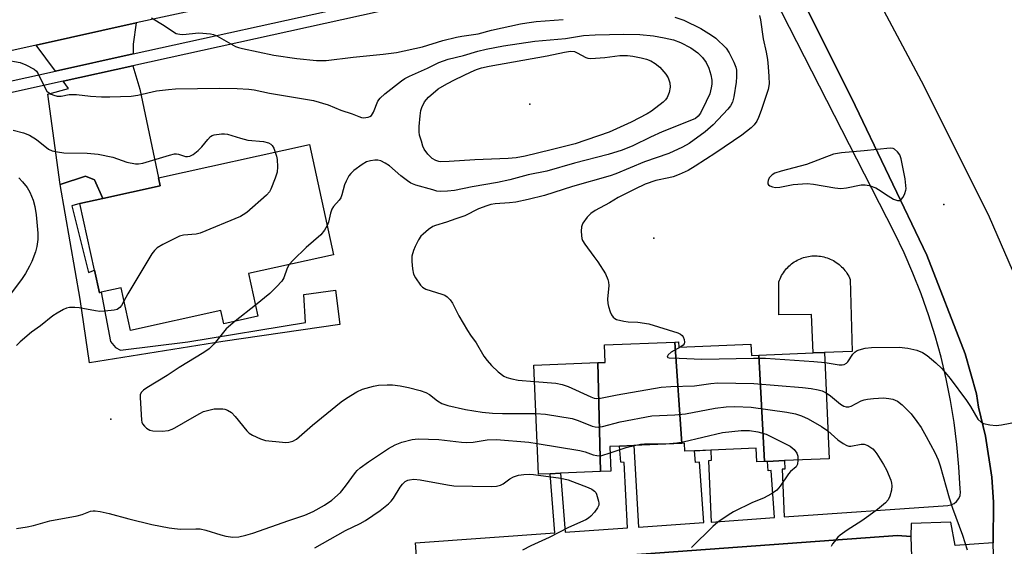
# Model space of a CAD drawing. Units: inches. Extents: x 1315761 to 1321762, y 513448 to 517448.
# Drawn here: x 1316755 to 1317024, y 514267 to 514411 of the extents above; entities that cross this region are included whole.
import ezdxf

# ---------------------------------------------------------------- set-up
doc = ezdxf.new("R2010")
doc.units = ezdxf.units.IN
doc.header["$MEASUREMENT"] = 0
for name, color, linetype in [('BLDG-Footprint', 5, 'Continuous'), ('CULTRL-Pad', 6, 'Continuous'), ('ELEV-Spot Elevation', 7, 'Continuous'), ('TRANS-Driveway', 251, 'Continuous'), ('TRANS-Non Street Sidewalk', 7, 'Continuous'), ('TRANS-Parking Lot', 4, 'Continuous'), ('TRANS-Road', 130, 'Continuous'), ('TRANS-Street Sidewalk', 7, 'Continuous'), ('Undefined', 1, 'Continuous')]:
    doc.layers.add(name, color=color, linetype=linetype)

msp = doc.modelspace()

# ---------------------------------------------------------------- linework, layer by layer
at = {"layer": 'BLDG-Footprint'}
for points, elevation in [([(1316817.46, 514341.62), (1316820.03, 514329.99), (1316810.69, 514327.93), (1316809.9, 514331.53), (1316785.19, 514326.08), (1316782.62, 514337.73), (1316777.17, 514336.53), (1316776.7, 514336.42), (1316775.34, 514342.56), (1316771.33, 514360.75), (1316777.67, 514362.15), (1316793.33, 514365.61), (1316792.86, 514367.74), (1316834.05, 514376.83), (1316840.69, 514346.75)], 380.53), ([(1316935.82, 514295.28), (1316922.66, 514294.73), (1316918.78, 514294.57), (1316916.12, 514294.45), (1316916.4, 514287.71), (1316913.57, 514287.59), (1316912.87, 514317.33), (1316914.88, 514317.41), (1316914.69, 514322.15), (1316933.84, 514322.94)], 377.21), ([(1316956.83, 514319.39), (1316958.39, 514290.36), (1316956.23, 514290.27), (1316956.08, 514294), (1316943.71, 514293.48), (1316939.25, 514293.3), (1316936.62, 514293.19), (1316936.53, 514295.31), (1316935.82, 514295.28), (1316933.84, 514322.94), (1316934.91, 514322.99), (1316934.97, 514321.57), (1316954.64, 514322.39), (1316954.77, 514319.3)], 378.32), ([(1316958.39, 514290.36), (1316956.83, 514319.39), (1316971.66, 514320.01), (1316974.77, 514320.13), (1316975.98, 514291.09), (1316963.85, 514290.58), (1316959.16, 514290.39)], 378.08), ([(1316913.57, 514287.59), (1316902.65, 514287.14), (1316899.84, 514287.02), (1316896.6, 514286.89), (1316895.37, 514316.6), (1316912.87, 514317.33)], 378.52)]:
    msp.add_lwpolyline(points, close=True, dxfattribs=dict(at, elevation=elevation))
at = {"layer": 'CULTRL-Pad'}
msp.add_lwpolyline([(1316981.74, 514340.05), (1316982.26, 514320.35), (1316974.77, 514320.13), (1316971.66, 514320.01), (1316971.15, 514330.5), (1316962.3, 514330.33), (1316962.3, 514339.36), (1316962.46, 514339.8), (1316962.63, 514340.23), (1316962.83, 514340.65), (1316963.04, 514341.07), (1316963.28, 514341.47), (1316963.53, 514341.86), (1316963.8, 514342.25), (1316964.08, 514342.62), (1316964.38, 514342.97), (1316964.7, 514343.31), (1316965.03, 514343.64), (1316965.38, 514343.95), (1316965.74, 514344.25), (1316966.11, 514344.53), (1316966.5, 514344.79), (1316966.9, 514345.04), (1316967.31, 514345.26), (1316967.72, 514345.47), (1316968.15, 514345.66), (1316968.59, 514345.83), (1316969.03, 514345.98), (1316969.48, 514346.11), (1316969.93, 514346.22), (1316970.39, 514346.31), (1316970.85, 514346.38), (1316971.31, 514346.43), (1316971.78, 514346.46), (1316972.25, 514346.46), (1316972.71, 514346.45), (1316973.18, 514346.41), (1316973.64, 514346.36), (1316974.1, 514346.28), (1316974.56, 514346.18), (1316975.01, 514346.06), (1316975.46, 514345.92), (1316975.89, 514345.76), (1316976.33, 514345.59), (1316976.75, 514345.39), (1316977.16, 514345.17), (1316977.57, 514344.94), (1316977.96, 514344.69), (1316978.34, 514344.42), (1316978.71, 514344.13), (1316979.06, 514343.83), (1316979.41, 514343.51), (1316979.73, 514343.17), (1316980.04, 514342.83), (1316980.34, 514342.47), (1316980.62, 514342.09), (1316980.88, 514341.7), (1316981.12, 514341.31), (1316981.35, 514340.9), (1316981.56, 514340.48)], close=True, dxfattribs=at)
at = {"layer": 'ELEV-Spot Elevation'}
for p in [(1316894.29, 514387.9, 382.61), (1317007.36, 514360.52, 372.85), (1316928.12, 514351.33, 373.34), (1316779.8, 514301.88, 378.31)]:
    msp.add_point(p, dxfattribs=at)
at = {"layer": 'TRANS-Driveway'}
for points in [[(1316785.91, 514401.56), (1316764.75, 514396.89), (1316759.47, 514403.99), (1316786.75, 514410.04), (1316785.98, 514404.22)], [(1316777.67, 514362.15), (1316775.4, 514367.22), (1316772.89, 514368.19), (1316765.96, 514365.92), (1316762.65, 514390.57), (1316768.32, 514392.1), (1316766.82, 514394.12), (1316785.83, 514398.31), (1316787.79, 514391.95), (1316792.86, 514367.74), (1316793.33, 514365.61)]]:
    msp.add_lwpolyline(points, close=True, dxfattribs=at)
at = {"layer": 'TRANS-Non Street Sidewalk'}
for points in [[(1316866.39, 514221.41), (1316863.06, 514268.19), (1316901.1, 514270.85), (1316899.84, 514287.02), (1316902.65, 514287.14), (1316903.9, 514271.05), (1316920.94, 514272.24), (1316920.07, 514290.11), (1316919.12, 514290.18), (1316918.78, 514294.57), (1316922.66, 514294.73), (1316923.96, 514272.45), (1316941.75, 514273.69), (1316940.59, 514290.17), (1316939.47, 514290.09), (1316939.25, 514293.3), (1316943.71, 514293.49), (1316943.83, 514290.58), (1316943.09, 514290.55), (1316943.78, 514273.83), (1316961.05, 514275.04), (1316960.15, 514287.87), (1316959.34, 514287.81), (1316959.16, 514290.39), (1316963.85, 514290.58), (1316963.94, 514288.25), (1316963.18, 514288.22), (1316963.72, 514275.23), (1317008.38, 514278.35), (1317009.28, 514278.52), (1317010.12, 514278.9), (1317010.83, 514279.48), (1317011.39, 514280.21), (1317011.75, 514281.06), (1317011.89, 514281.96), (1317011.81, 514282.88), (1317011.46, 514288.93), (1317010.9, 514294.96), (1317010.13, 514300.97), (1317009.15, 514306.95), (1317007.96, 514312.89), (1317006.56, 514318.78), (1317004.96, 514324.62), (1317003.14, 514330.4), (1317002.61, 514331.91), (1317001.13, 514336.11), (1316998.91, 514341.75), (1316996.5, 514347.31), (1316993.89, 514352.77), (1316954.88, 514428.99)], [(1316965.75, 514422.33), (1316982.14, 514389.57), (1317002.65, 514346.65), (1317013.15, 514319.72), (1317016.27, 514308.79), (1317016.77, 514305.22), (1317018.69, 514297.25), (1317020.4, 514286.08), (1317020.9, 514279.21), (1317020.83, 514268.17), (1317010.4, 514267.4), (1317009.2, 514273.78), (1316998.39, 514273.46), (1316998.28, 514269.84), (1316994.67, 514270.13), (1316873.57, 514261.33)]]:
    msp.add_lwpolyline(points, dxfattribs=at)
msp.add_lwpolyline([(1316777.67, 514362.15), (1316771.33, 514360.75), (1316769.2, 514360.08), (1316773.71, 514341.94), (1316775.34, 514342.56), (1316776.7, 514336.42), (1316777.17, 514336.52), (1316779.77, 514323.12), (1316781.12, 514321.44), (1316782.47, 514320.77), (1316800.89, 514323.03), (1316833.01, 514328.28), (1316832.54, 514335.88), (1316841.19, 514337.06), (1316842.37, 514327.74), (1316810.47, 514323.06), (1316774.02, 514317.23), (1316771.49, 514334.69), (1316765.96, 514365.92), (1316772.89, 514368.19), (1316775.4, 514367.22)], close=True, dxfattribs=at)
at = {"layer": 'TRANS-Parking Lot'}
for points in [[(1316977.08, 514439.34), (1317001.89, 514392.84), (1317019.73, 514357.1), (1317026, 514342.61)], [(1317020.93, 514265.06), (1317020.83, 514267.91), (1317020.83, 514268.17), (1317020.9, 514279.21), (1317020.4, 514286.08), (1317018.69, 514297.25), (1317016.77, 514305.22), (1317016.27, 514308.79), (1317013.15, 514319.72), (1317002.65, 514346.65), (1316982.14, 514389.57), (1316965.75, 514422.33)], [(1316873.57, 514261.33), (1316994.67, 514270.13), (1316998.28, 514269.84), (1316998.78, 514256.08)]]:
    msp.add_lwpolyline(points, dxfattribs=at)
at = {"layer": 'TRANS-Road'}
msp.add_lwpolyline([(1317050.12, 514577.72), (1317048.81, 514569.84), (1317046.38, 514560.16), (1317045.83, 514557.96), (1317040.88, 514542.13), (1317039.66, 514538.8), (1317037.08, 514531.73), (1317033.39, 514523.84), (1317027.83, 514514.26), (1317026.65, 514512.57), (1317023.43, 514507.95), (1317014.26, 514497.35), (1317011.79, 514494.12), (1317006.21, 514488.13), (1317000.63, 514482.14), (1316974.84, 514461.12), (1316963.5, 514454.82), (1316948.76, 514448.26), (1316942.91, 514446.32), (1316877.4, 514429.51), (1316793.94, 514411.64), (1316786.75, 514410.04), (1316759.47, 514403.99), (1316720.08, 514395.25)], dxfattribs=at)
at = {"layer": 'TRANS-Street Sidewalk'}
msp.add_lwpolyline([(1316717.66, 514386.51), (1316764.75, 514396.89), (1316785.91, 514401.56), (1316846.48, 514414.91), (1316923.69, 514431.93), (1316947.32, 514437.44), (1316947.56, 514438.79), (1316952.2, 514441.85), (1316955.44, 514439.42), (1316958.1, 514435.87), (1316944.3, 514433.49), (1316924.39, 514428.85), (1316785.83, 514398.31), (1316766.82, 514394.12), (1316718.32, 514383.43)], dxfattribs=at)
at = {"layer": 'Undefined'}
msp.add_line((1316819.36, 514333.05, 378), (1316813.83, 514328.62, 378), dxfattribs=at)
for points, elevation in [([(1316956.99, 514412.01), (1316957.27, 514410.89), (1316958.03, 514405.66), (1316958.79, 514402.07), (1316959.14, 514400.08), (1316959.4, 514398.07), (1316959.56, 514395.43), (1316959.59, 514393.39), (1316959.35, 514391.87), (1316957.47, 514386.14), (1316956.76, 514384.26), (1316956.22, 514383.23), (1316955.54, 514382.26), (1316954.76, 514381.38), (1316952.21, 514379.4), (1316945.1, 514374.57), (1316939.4, 514370.92), (1316937.47, 514369.77), (1316935.03, 514368.67), (1316933.37, 514368.03), (1316932.26, 514367.75), (1316928.67, 514367.07), (1316925.78, 514366.02), (1316922.91, 514364.69), (1316920.25, 514363.34), (1316918.42, 514362.35), (1316916.03, 514360.92), (1316912.12, 514358.87), (1316910.96, 514358.05), (1316909.94, 514357.03), (1316908.75, 514355.41), (1316908.52, 514354.91), (1316908.39, 514354.36), (1316908.33, 514353.2), (1316908.38, 514352.03), (1316908.51, 514351.17), (1316908.69, 514350.64), (1316909.3, 514349.64), (1316911.79, 514346.28), (1316912.8, 514344.8), (1316914.89, 514341.52), (1316915.56, 514340.04), (1316915.75, 514339.31), (1316915.83, 514338.36), (1316915.51, 514334.64), (1316915.53, 514333.5), (1316915.72, 514332.63), (1316916.23, 514331.22), (1316916.59, 514330.41), (1316917.04, 514329.7), (1316917.44, 514329.36), (1316917.94, 514329.12), (1316919.95, 514328.64), (1316921.14, 514328.49), (1316923.74, 514328.38), (1316926.78, 514327.9), (1316934.71, 514325.43), (1316935.43, 514325.06), (1316935.85, 514324.76), (1316936.17, 514324.37), (1316936.45, 514323.64), (1316936.54, 514322.89), (1316936.44, 514322.43), (1316936.16, 514322.06), (1316935.53, 514321.6)], 374), ([(1316790.98, 514411.46), (1316794.43, 514409.34), (1316796.94, 514407.56), (1316797.66, 514407.17), (1316798.16, 514407.01), (1316798.68, 514406.92), (1316799.54, 514406.91), (1316803.91, 514407.32), (1316807.05, 514407.09), (1316807.84, 514406.89), (1316808.81, 514406.47), (1316813.85, 514403.62), (1316814.67, 514403.32), (1316815.82, 514403.03), (1316824.39, 514401.27), (1316830.61, 514400.32), (1316836.04, 514399.79), (1316838.67, 514399.79), (1316846.06, 514400.65), (1316854.22, 514401.49), (1316857.81, 514401.99), (1316864.98, 514403.54), (1316870.54, 514405.22), (1316874.23, 514406.14), (1316875.69, 514406.43), (1316880.12, 514407.06), (1316883.79, 514408.03), (1316891.74, 514409.75), (1316893.49, 514410.07), (1316895.98, 514410.38), (1316903.34, 514410.98)], 376), ([(1316933.91, 514411.59), (1316936.31, 514410.76), (1316940.96, 514408.52), (1316943.91, 514406.7), (1316945.06, 514405.83), (1316947.9, 514403.11), (1316948.68, 514401.91), (1316949.95, 514399.29), (1316950.49, 514397.95), (1316950.67, 514397.1), (1316950.74, 514395.35), (1316950.63, 514393.88), (1316949.96, 514389.83), (1316949.58, 514388.44), (1316949.06, 514387.4), (1316948.37, 514386.48), (1316944.3, 514382.19), (1316942.18, 514380.35), (1316937.81, 514377.12), (1316935.97, 514376.16), (1316932.19, 514374.41), (1316925.61, 514372.13), (1316917.75, 514368.83), (1316916.22, 514368.29), (1316905.9, 514365.35), (1316898.28, 514362.96), (1316893.81, 514361.81), (1316890.42, 514361.11), (1316888.72, 514360.93), (1316884.78, 514360.69), (1316883.64, 514360.48), (1316882.51, 514360.16), (1316880.29, 514359.27), (1316876.54, 514357.43), (1316874.09, 514356.61), (1316871.55, 514355.62), (1316868.51, 514354.74), (1316867.77, 514354.46), (1316866.61, 514353.7), (1316865.11, 514352.42), (1316864.53, 514351.81), (1316863.88, 514350.83), (1316862.91, 514348.99), (1316862.49, 514347.94), (1316862.08, 514346.37), (1316862, 514344.96), (1316862.19, 514342.9), (1316862.5, 514341.48), (1316863.02, 514340.44), (1316864.37, 514338.5), (1316864.98, 514337.89), (1316865.84, 514337.41), (1316870.23, 514336.02), (1316871.03, 514335.7), (1316871.73, 514335.26), (1316872.53, 514334.5), (1316873.17, 514333.55), (1316874.89, 514330.14), (1316877.24, 514326.06), (1316878.04, 514324.83), (1316879.58, 514322.72), (1316881.74, 514319.11), (1316882.62, 514317.93), (1316883.78, 514316.59), (1316885.63, 514314.82), (1316887.19, 514313.66), (1316887.96, 514313.31), (1316889.32, 514312.87), (1316891.04, 514312.57), (1316895.55, 514312.14)], 376), ([(1316750.98, 514399.96), (1316755.04, 514399.27), (1316756.65, 514398.61), (1316758.94, 514397.4), (1316759.54, 514396.84), (1316760, 514396.15), (1316761.78, 514392.43), (1316762.38, 514391.45), (1316762.78, 514391.06), (1316763.51, 514390.63), (1316764.31, 514390.29), (1316765.14, 514390.06), (1316766.26, 514390.05), (1316768.44, 514390.46), (1316769.25, 514390.53), (1316770.43, 514390.47), (1316774.29, 514390.02), (1316777.27, 514389.87), (1316779.59, 514389.86), (1316785.43, 514390.04), (1316787.17, 514390.27), (1316792.34, 514391.46), (1316795.6, 514391.9), (1316797.5, 514392.05), (1316809.53, 514392.19), (1316814.3, 514392.1), (1316817.57, 514391.94), (1316819, 514391.78), (1316823.21, 514390.89), (1316835.18, 514388.87), (1316839.2, 514387.68), (1316842.63, 514386.26), (1316845.72, 514385.19), (1316847.54, 514384.45), (1316848.31, 514384.22), (1316848.84, 514384.17), (1316850.15, 514384.29), (1316850.61, 514384.46), (1316851, 514384.75), (1316851.54, 514385.64), (1316852.77, 514388.65), (1316853.36, 514389.53), (1316854.65, 514390.66), (1316859.18, 514394.19), (1316860.13, 514394.83), (1316861.4, 514395.53), (1316866.3, 514397.7), (1316869.41, 514399.2), (1316871.97, 514400.17), (1316876.17, 514401.18), (1316880.04, 514402.31), (1316882.32, 514402.88), (1316887.09, 514403.74), (1316895.63, 514405.05), (1316904.02, 514405.78), (1316908.96, 514406.56), (1316912.09, 514406.78), (1316919.97, 514406.93), (1316924.31, 514406.84), (1316928.05, 514406.49), (1316930.95, 514405.96), (1316933.53, 514405.4), (1316935.41, 514404.68), (1316938.2, 514403.23), (1316940.13, 514401.83), (1316941.44, 514400.63), (1316942.46, 514399.19), (1316943.14, 514397.67), (1316943.72, 514395.83), (1316943.93, 514394.45), (1316943.97, 514393.34), (1316943.83, 514392.27), (1316943.42, 514390.69), (1316942.47, 514388.56), (1316940.84, 514385.37), (1316940.25, 514384.56), (1316939.49, 514383.99), (1316937.98, 514383.29), (1316930.45, 514380.28), (1316927.22, 514378.84), (1316922.37, 514376.49), (1316919.45, 514375.31), (1316915.7, 514374.11), (1316906.48, 514371.76), (1316898.94, 514369.61), (1316893.8, 514368.6), (1316888.79, 514367.24), (1316885.41, 514366.44), (1316878.48, 514365.31), (1316873.74, 514364.3), (1316871.76, 514364.09), (1316869.78, 514364.03), (1316868.91, 514364.14), (1316867.76, 514364.44), (1316863.16, 514365.8), (1316861.78, 514366.32), (1316860.82, 514366.91), (1316859, 514368.29), (1316855.95, 514371.01), (1316854.77, 514371.77), (1316853.54, 514372.38), (1316852.75, 514372.56), (1316851.92, 514372.56), (1316850.79, 514372.41), (1316849.7, 514372.11), (1316848.48, 514371.42), (1316846.16, 514369.74), (1316845.34, 514368.98), (1316844.87, 514368.31), (1316844.09, 514366.84), (1316843.64, 514365.82), (1316842.92, 514363.11), (1316842.62, 514362.34), (1316842.17, 514361.68), (1316840.65, 514359.91), (1316840.2, 514359.19), (1316839.82, 514358.14), (1316839.26, 514355.67), (1316838.94, 514354.71)], 378), ([(1316753.13, 514380.76), (1316756.03, 514380.03), (1316757.61, 514379.37), (1316759.54, 514378.2), (1316762.78, 514375.62), (1316763.84, 514375.13), (1316765.25, 514374.83), (1316766.98, 514374.6), (1316773.42, 514374.46), (1316776.34, 514374.25), (1316780.37, 514373.35), (1316784.23, 514372.06), (1316786.53, 514371.58), (1316787.4, 514371.57), (1316788.55, 514371.8), (1316795.86, 514373.96), (1316797.26, 514374.27), (1316797.81, 514374.29), (1316798.36, 514374.19), (1316800.27, 514373.61), (1316800.75, 514373.57), (1316801.41, 514373.68), (1316802.36, 514374.14), (1316803.69, 514375.22), (1316804.7, 514376.24), (1316806.29, 514378.23), (1316807.05, 514379), (1316807.51, 514379.27), (1316808.03, 514379.46), (1316810.02, 514379.78), (1316810.88, 514379.78), (1316811.68, 514379.63), (1316815.25, 514378.56), (1316817.25, 514378.06), (1316821.52, 514377.66), (1316822.87, 514377.34), (1316823.55, 514376.98), (1316823.9, 514376.58), (1316824.31, 514375.85), (1316824.76, 514374.78)], 380), ([(1316824.76, 514374.78), (1316825.12, 514373.65), (1316825.25, 514372.79), (1316825.36, 514370.74), (1316825.24, 514369.31), (1316824.72, 514367.65), (1316823.55, 514364.67), (1316823.14, 514363.93), (1316822.36, 514363.06), (1316816.97, 514358.32), (1316816.02, 514357.62), (1316815.24, 514357.2), (1316804.24, 514352.62), (1316803.11, 514352.37), (1316799.7, 514352.14), (1316798.59, 514351.85), (1316794.06, 514349.57), (1316792.53, 514348.68), (1316791.75, 514347.94), (1316791.08, 514346.99), (1316784.52, 514336.12), (1316783.42, 514334.1)], 380), ([(1316754.71, 514367.73), (1316755.75, 514366.68), (1316756.97, 514365.08), (1316757.7, 514363.85), (1316758.61, 514361.64), (1316759.06, 514359.95), (1316759.43, 514357.66), (1316759.89, 514352.66), (1316759.89, 514350.95), (1316759.66, 514349.03), (1316759.27, 514347.57), (1316758.25, 514344.92), (1316757.66, 514343.63), (1316756.56, 514341.68), (1316755.6, 514340.26), (1316751.31, 514334.6)], 382), ([(1316838.94, 514354.71), (1316838.19, 514353.47), (1316837.17, 514352.18), (1316833.16, 514348.76), (1316829.65, 514345.26), (1316828.58, 514344.07)], 378), ([(1316828.58, 514344.07), (1316828.03, 514343.1), (1316827.11, 514340.47), (1316826.5, 514339.53), (1316825.12, 514338.04), (1316823.25, 514336.21), (1316819.36, 514333.05)], 378), ([(1316783.42, 514334.1), (1316782.79, 514332.94), (1316782.32, 514332.38), (1316781.54, 514331.85), (1316780.76, 514331.62), (1316778.23, 514331.34), (1316776.83, 514331.31), (1316775.64, 514331.45), (1316771.22, 514332.25), (1316770.03, 514332.34), (1316768.55, 514332.33), (1316767.71, 514332.16), (1316766.93, 514331.83), (1316765.17, 514330.86), (1316763.98, 514330.06), (1316760.61, 514327.41), (1316758.19, 514325.64), (1316755.09, 514323.01), (1316754.04, 514321.99)], 380), ([(1316813.83, 514328.62), (1316811.36, 514326.53), (1316808.06, 514322.42), (1316806.7, 514321.08), (1316805.25, 514320.11), (1316798.49, 514315.96), (1316795.19, 514313.78), (1316789.67, 514310.49), (1316788.74, 514309.85), (1316788.17, 514309.31), (1316787.88, 514308.61), (1316787.82, 514307.79), (1316788.18, 514301.64), (1316788.31, 514301.1), (1316788.53, 514300.62), (1316789.01, 514300), (1316789.6, 514299.45), (1316790.5, 514298.89), (1316791.3, 514298.71), (1316793.9, 514298.65), (1316795.59, 514298.81), (1316796.59, 514299.15), (1316797.34, 514299.51), (1316802.03, 514302.3), (1316804.12, 514303.45), (1316805.19, 514303.95), (1316806.61, 514304.38), (1316808.08, 514304.68), (1316809.24, 514304.76), (1316810.4, 514304.7), (1316810.96, 514304.61), (1316811.73, 514304.36), (1316812.78, 514303.69), (1316813.76, 514302.65), (1316816.95, 514298.7), (1316817.59, 514298.1), (1316818.57, 514297.51), (1316820.69, 514296.56), (1316822.07, 514296.12), (1316826.71, 514295.58), (1316827.58, 514295.53), (1316828.44, 514295.58), (1316829.54, 514295.89), (1316830.52, 514296.47), (1316834.92, 514300.27), (1316842.78, 514306.65), (1316844.22, 514307.64), (1316846.99, 514309.32), (1316848.55, 514310.07), (1316851.54, 514310.95), (1316852.97, 514311.17), (1316855.33, 514311.3), (1316856.8, 514311.29), (1316858.85, 514311.01), (1316861.17, 514310.54), (1316864.34, 514309.74), (1316865.86, 514309.15), (1316866.83, 514308.66), (1316869.06, 514306.89), (1316870.24, 514306.17), (1316871.89, 514305.64), (1316876.74, 514304.5), (1316881.26, 514303.82), (1316884.09, 514303.53), (1316886.79, 514303.44), (1316895.91, 514303.41)], 378), ([(1316935.53, 514321.6), (1316932.85, 514320.15), (1316932.06, 514319.43), (1316931.82, 514319.09), (1316931.78, 514318.83), (1316931.98, 514318.7), (1316932.35, 514318.64), (1316935.02, 514318.58), (1316941.2, 514318.27), (1316955.32, 514318.58), (1316958.63, 514318.56), (1316971.84, 514317.65), (1316974.89, 514317.36)], 374), ([(1316974.89, 514317.36), (1316978.77, 514316.73), (1316979.6, 514316.73), (1316980.07, 514316.84), (1316980.71, 514317.16), (1316981.1, 514317.52), (1316982.52, 514319.6), (1316983.07, 514320.21), (1316983.51, 514320.51), (1316984.25, 514320.86), (1316985.86, 514321.31), (1316987.58, 514321.42), (1316995.12, 514321.57), (1316997.46, 514321.31), (1317000, 514320.76)], 374), ([(1317000, 514320.76), (1317001.5, 514320.09), (1317002.81, 514319.29), (1317005.18, 514317.3), (1317006.77, 514315.76), (1317009.03, 514312.99), (1317013.48, 514306.99), (1317014.63, 514305.32), (1317016.66, 514301.94), (1317017.5, 514301.05), (1317018.2, 514300.69), (1317019.89, 514300.31), (1317021.64, 514300.2), (1317023.12, 514300.4), (1317030.17, 514301.72)], 374), ([(1316895.55, 514312.14), (1316901.36, 514311.72), (1316903.06, 514311.39), (1316904.71, 514310.8), (1316910.97, 514307.96), (1316911.8, 514307.67), (1316912.55, 514307.56), (1316913.57, 514307.66), (1316918.12, 514308.52), (1316930.16, 514310.62), (1316932.74, 514310.81), (1316939.2, 514311.01), (1316943.67, 514311.64), (1316945.6, 514311.81), (1316955.45, 514311.66), (1316968.76, 514310.51), (1316971.07, 514310.26), (1316973.04, 514309.94), (1316974.14, 514309.59), (1316975.23, 514309.06)], 376), ([(1316975.23, 514309.06), (1316976.39, 514308.23), (1316979.11, 514305.97), (1316979.99, 514305.45), (1316980.67, 514305.24), (1316981.37, 514305.25), (1316982.07, 514305.44), (1316984.77, 514306.91), (1316985.58, 514307.2), (1316986.45, 514307.39), (1316988.08, 514307.57), (1316990.9, 514307.7), (1316992.3, 514307.58), (1316993.41, 514307.34), (1316994.69, 514306.8), (1316995.97, 514305.81), (1316998.42, 514303.39), (1317000, 514301.31)], 376), ([(1316895.91, 514303.41), (1316898.58, 514303.29), (1316905.83, 514302.06), (1316907.5, 514301.53), (1316911.27, 514300), (1316912.11, 514299.78), (1316912.96, 514299.72), (1316914.11, 514299.91), (1316918.97, 514301.16), (1316927.56, 514302.78), (1316933.88, 514303.08), (1316936.82, 514303.34), (1316944.86, 514304.88), (1316947.93, 514305.28), (1316950.25, 514305.35), (1316954.71, 514305.22), (1316964.48, 514303.85), (1316966.81, 514303.39), (1316968.42, 514302.82), (1316970.26, 514302.01), (1316973.89, 514299.92), (1316975.66, 514298.76)], 378), ([(1316922.81, 514294.73), (1316924.46, 514295.05), (1316925.61, 514295.16), (1316932.39, 514295.27), (1316934.4, 514295.42), (1316936.12, 514295.74), (1316946.91, 514298.26), (1316951.94, 514298.85), (1316954.28, 514298.82), (1316956.57, 514298.42), (1316958.8, 514297.79), (1316965.36, 514294.51), (1316966.42, 514293.65), (1316967.19, 514292.61), (1316967.42, 514291.85), (1316967.47, 514290.74)], 380), ([(1317000, 514301.31), (1317001.14, 514299.61), (1317002.54, 514297.13), (1317004.84, 514292.81), (1317005.75, 514290.78), (1317006.3, 514289.13), (1317008.75, 514280.47), (1317009.72, 514277.64), (1317012.45, 514270.22), (1317013.74, 514266.26)], 376), ([(1316754.11, 514272.07), (1316757.01, 514272.55), (1316758.73, 514272.93), (1316763.17, 514274.14), (1316770.63, 514275.5), (1316772.02, 514275.93), (1316774.32, 514276.78), (1316775.03, 514276.9), (1316775.54, 514276.91), (1316776.92, 514276.69), (1316779.41, 514276.13), (1316784.71, 514274.68), (1316791, 514273.2), (1316795.78, 514272.26), (1316797.19, 514272.05), (1316798.91, 514271.93), (1316803.05, 514271.99), (1316804.2, 514271.94), (1316805.79, 514271.59), (1316809.89, 514270.31), (1316811.27, 514269.97), (1316813.15, 514269.73), (1316814.79, 514269.81), (1316816.72, 514270.25), (1316818.64, 514270.81), (1316828.41, 514274.28), (1316832.86, 514275.74), (1316835.12, 514276.7), (1316838.22, 514278.45), (1316840.16, 514279.76), (1316842.53, 514281.87), (1316843.96, 514283.62), (1316846.67, 514287.37), (1316847.14, 514287.9), (1316847.97, 514288.63), (1316850.23, 514290.29), (1316855.7, 514293.88), (1316857.49, 514294.87), (1316859.34, 514295.67), (1316862.09, 514296.32), (1316863.78, 514296.55), (1316869.39, 514296.33), (1316875.64, 514295.6), (1316877.1, 514295.5), (1316878.82, 514295.62), (1316882.58, 514296.23), (1316885.14, 514296.39), (1316893.96, 514295.62), (1316896.25, 514295.29)], 380), ([(1316975.66, 514298.76), (1316978.41, 514296.28), (1316979.85, 514295.24), (1316980.84, 514294.68), (1316981.37, 514294.52), (1316981.89, 514294.5), (1316984.72, 514295.09), (1316985.56, 514295.12), (1316986.57, 514294.74), (1316987.96, 514293.78), (1316988.53, 514293.16), (1316989.02, 514292.46), (1316990.85, 514289.55), (1316991.68, 514288.06), (1316992.9, 514285.25), (1316993.08, 514284.47), (1316993.16, 514283.68), (1316993.04, 514282.57), (1316992.59, 514280.92), (1316992.09, 514279.92), (1316991.39, 514279.07), (1316989.22, 514277.26), (1316986.89, 514275.52), (1316984.95, 514274.16), (1316980.89, 514271.58), (1316979.05, 514270.24), (1316978.42, 514269.66), (1316977.48, 514268.55), (1316976.97, 514267.84), (1316976.58, 514267.11)], 378), ([(1316896.25, 514295.29), (1316907.92, 514293.32), (1316909.34, 514292.96), (1316911.57, 514292.16), (1316912.6, 514291.95), (1316913.38, 514291.93), (1316913.94, 514292.01), (1316916.19, 514292.7)], 380), ([(1316916.19, 514292.7), (1316920.62, 514294.19), (1316922.81, 514294.73)], 380), ([(1316967.47, 514290.74), (1316967.33, 514289.61), (1316967, 514288.93), (1316965.46, 514287.62), (1316964.89, 514287.02), (1316962.61, 514283.61), (1316961.68, 514282.53), (1316960.3, 514281.57), (1316958.09, 514280.31), (1316955.05, 514279.15), (1316949.85, 514276.65), (1316948.4, 514275.74), (1316945.59, 514273.77), (1316944.26, 514272.61), (1316938.42, 514266.9)], 380), ([(1316835.54, 514266.81), (1316843.89, 514271.52), (1316847.97, 514273.44), (1316849.41, 514274.22), (1316853.41, 514276.96), (1316855.71, 514278.82), (1316856.41, 514279.54), (1316857.07, 514280.38), (1316858.89, 514283.33), (1316859.49, 514284.18), (1316860.26, 514284.86), (1316860.95, 514285.22), (1316861.45, 514285.38), (1316862.59, 514285.49), (1316864.32, 514285.37), (1316871.8, 514283.94), (1316873.54, 514283.68), (1316883.7, 514283.56), (1316885.16, 514283.6), (1316886.24, 514283.86), (1316886.98, 514284.23), (1316888.85, 514285.6), (1316889.84, 514286.15), (1316891.18, 514286.61), (1316892.64, 514286.81), (1316894.11, 514286.89), (1316895.3, 514286.82), (1316902.7, 514285.79), (1316904.74, 514285.38), (1316910.18, 514283.28), (1316911.22, 514282.76), (1316911.9, 514282.29), (1316912.25, 514281.88), (1316912.5, 514281.4), (1316913.05, 514279.49), (1316913.11, 514278.95), (1316913.07, 514278.42), (1316912.75, 514277.7), (1316911.89, 514276.56), (1316910.92, 514275.47), (1316910.31, 514274.87), (1316909.6, 514274.4), (1316904.82, 514272.34), (1316899.53, 514269.61), (1316894.51, 514267.33), (1316892.26, 514266.16)], 382)]:
    msp.add_lwpolyline(points, dxfattribs=dict(at, elevation=elevation))
for points, elevation in [([(1316910.96, 514400.34), (1316914.73, 514400.57), (1316918.87, 514401.14), (1316920.91, 514401.13), (1316922.37, 514401), (1316924.7, 514400.54), (1316926.1, 514400.15), (1316927.33, 514399.64), (1316928.46, 514398.95), (1316929.77, 514397.95), (1316931.42, 514396.06), (1316932.05, 514395.05), (1316932.5, 514393.66), (1316932.6, 514392.52), (1316932.31, 514391.08), (1316931.8, 514389.7), (1316931.32, 514389.01), (1316930.71, 514388.42), (1316927.48, 514385.99), (1316926.28, 514385.19), (1316921.97, 514382.92), (1316915.93, 514380.21), (1316906.62, 514377.03), (1316900.08, 514375.36), (1316892.97, 514373.7), (1316890.54, 514373.25), (1316888.37, 514373.02), (1316879.25, 514372.67), (1316872.28, 514372.19), (1316869.97, 514372.14), (1316869.4, 514372.21), (1316868.57, 514372.45), (1316867.59, 514373), (1316866.38, 514374.17), (1316865.43, 514375.61), (1316865.08, 514376.4), (1316864.64, 514377.77), (1316864.18, 514379.44), (1316864.04, 514380.29), (1316864.06, 514381.73), (1316864.35, 514384.64), (1316864.54, 514386.09), (1316864.74, 514386.93), (1316865.52, 514388.46), (1316866.02, 514389.17), (1316866.6, 514389.81), (1316869.27, 514392.03), (1316871.56, 514393.42), (1316873.84, 514394.57), (1316878.27, 514396.64), (1316879.74, 514397.28), (1316881.11, 514397.74), (1316883.13, 514398.19), (1316899.04, 514401.03), (1316903.77, 514402.07), (1316905.38, 514402.28), (1316906.47, 514402.19), (1316907.23, 514401.9), (1316909.6, 514400.55), (1316910.12, 514400.4)], 380), ([(1316992.64, 514375.87), (1316985.61, 514375.11), (1316979.43, 514374.59), (1316977.23, 514374.22), (1316969.84, 514371.39), (1316962.89, 514369.53), (1316961.22, 514368.99), (1316960.47, 514368.57), (1316959.67, 514367.74), (1316959.33, 514367.04), (1316959.24, 514366.58), (1316959.27, 514366.15), (1316959.47, 514365.81), (1316959.85, 514365.56), (1316960.58, 514365.31), (1316961.4, 514365.16), (1316962.53, 514365.22), (1316966.2, 514365.97), (1316969.99, 514366.25), (1316971.74, 514366.06), (1316977.52, 514365.05), (1316979.22, 514364.88), (1316980.77, 514365.03), (1316984.73, 514365.86), (1316985.84, 514365.89), (1316986.91, 514365.66), (1316988.73, 514365.01), (1316989.47, 514364.61), (1316992.1, 514362.84), (1316993.62, 514361.93), (1316994.65, 514361.53), (1316995.3, 514361.56), (1316995.69, 514361.81), (1316996.2, 514362.5), (1316996.68, 514363.51), (1316996.97, 514364.38), (1316997.05, 514364.73), (1316996.8, 514367.48), (1316995.68, 514372.98), (1316995.32, 514374.05), (1316994.69, 514374.88), (1316993.9, 514375.54), (1316993.46, 514375.75)], 372)]:
    msp.add_lwpolyline(points, close=True, dxfattribs=dict(at, elevation=elevation))

doc.saveas('drawing.dxf')
